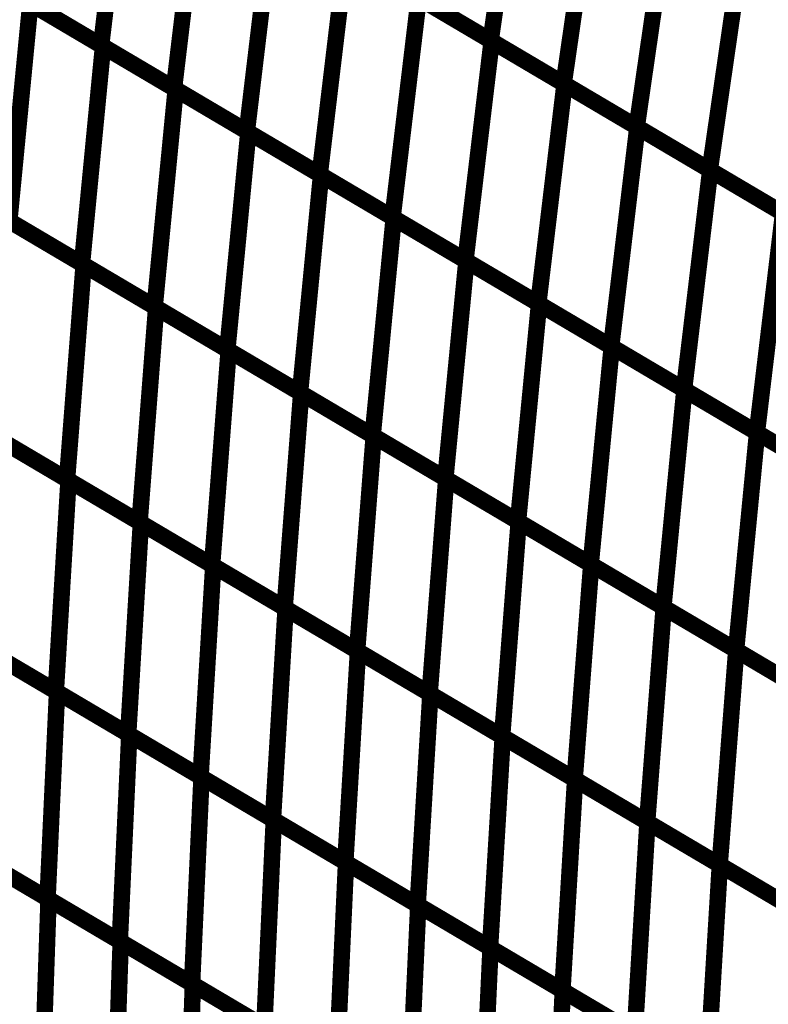
# Model space of a CAD drawing. Extents: x -0.94 to 0.87, y 0.03 to 3.7.
# Drawn here: x -0.4 to -0.26, y 0.55 to 0.73 of the extents above; entities that cross this region are included whole.
import ezdxf

# ---------------------------------------------------------------- set-up
doc = ezdxf.new("R2010")
doc.units = 0
doc.header["$MEASUREMENT"] = 0

msp = doc.modelspace()

# ---------------------------------------------------------------- linework, layer by layer
at = {"color": 139}
for points in [[(-0.377106, 0.765358, 0.003, 0.003, 0), (-0.381878, 0.725366, 0.003, 0.003, 0)], [(-0.381878, 0.725366, 0.003, 0.003, 0), (-0.377106, 0.765358, 0.003, 0.003, 0)], [(-0.377106, 0.765358, 0.003, 0.003, 0), (-0.381878, 0.725366, 0.003, 0.003, 0)], [(-0.381878, 0.725366, 0.003, 0.003, 0), (-0.377106, 0.765358, 0.003, 0.003, 0)], [(-0.305075, 0.766429, 0.003, 0.003, 0), (-0.310886, 0.726236, 0.003, 0.003, 0)], [(-0.310886, 0.726236, 0.003, 0.003, 0), (-0.305075, 0.766429, 0.003, 0.003, 0)], [(-0.305075, 0.766429, 0.003, 0.003, 0), (-0.310886, 0.726236, 0.003, 0.003, 0)], [(-0.310886, 0.726236, 0.003, 0.003, 0), (-0.305075, 0.766429, 0.003, 0.003, 0)], [(-0.29176, 0.758563, 0.003, 0.003, 0), (-0.297571, 0.71837, 0.003, 0.003, 0)], [(-0.297571, 0.71837, 0.003, 0.003, 0), (-0.29176, 0.758563, 0.003, 0.003, 0)], [(-0.29176, 0.758563, 0.003, 0.003, 0), (-0.297571, 0.71837, 0.003, 0.003, 0)], [(-0.297571, 0.71837, 0.003, 0.003, 0), (-0.29176, 0.758563, 0.003, 0.003, 0)], [(-0.363827, 0.757516, 0.003, 0.003, 0), (-0.368598, 0.717524, 0.003, 0.003, 0)], [(-0.368598, 0.717524, 0.003, 0.003, 0), (-0.363827, 0.757516, 0.003, 0.003, 0)], [(-0.363827, 0.757516, 0.003, 0.003, 0), (-0.368598, 0.717524, 0.003, 0.003, 0)], [(-0.368598, 0.717524, 0.003, 0.003, 0), (-0.363827, 0.757516, 0.003, 0.003, 0)], [(-0.350547, 0.749669, 0.003, 0.003, 0), (-0.355319, 0.709677, 0.003, 0.003, 0)], [(-0.355319, 0.709677, 0.003, 0.003, 0), (-0.350547, 0.749669, 0.003, 0.003, 0)], [(-0.350547, 0.749669, 0.003, 0.003, 0), (-0.355319, 0.709677, 0.003, 0.003, 0)], [(-0.355319, 0.709677, 0.003, 0.003, 0), (-0.350547, 0.749669, 0.003, 0.003, 0)], [(-0.278445, 0.750697, 0.003, 0.003, 0), (-0.284256, 0.710504, 0.003, 0.003, 0)], [(-0.278445, 0.750697, 0.003, 0.003, 0), (-0.284256, 0.710504, 0.003, 0.003, 0)], [(-0.337268, 0.741823, 0.003, 0.003, 0), (-0.342039, 0.701831, 0.003, 0.003, 0)], [(-0.342039, 0.701831, 0.003, 0.003, 0), (-0.337268, 0.741823, 0.003, 0.003, 0)], [(-0.337268, 0.741823, 0.003, 0.003, 0), (-0.342039, 0.701831, 0.003, 0.003, 0)], [(-0.342039, 0.701831, 0.003, 0.003, 0), (-0.337268, 0.741823, 0.003, 0.003, 0)], [(-0.310886, 0.726236, 0.003, 0.003, 0), (-0.337516, 0.741972, 0.003, 0.003, 0)], [(-0.310886, 0.726236, 0.003, 0.003, 0), (-0.337516, 0.741972, 0.003, 0.003, 0)], [(-0.337268, 0.741823, 0.003, 0.003, 0), (-0.310705, 0.72613, 0.003, 0.003, 0)], [(-0.337268, 0.741823, 0.003, 0.003, 0), (-0.310705, 0.72613, 0.003, 0.003, 0)], [(-0.26513, 0.742831, 0.003, 0.003, 0), (-0.270941, 0.702638, 0.003, 0.003, 0)], [(-0.26513, 0.742831, 0.003, 0.003, 0), (-0.270941, 0.702638, 0.003, 0.003, 0)], [(-0.381878, 0.725366, 0.003, 0.003, 0), (-0.408433, 0.741059, 0.003, 0.003, 0)], [(-0.381878, 0.725366, 0.003, 0.003, 0), (-0.408433, 0.741059, 0.003, 0.003, 0)], [(-0.408035, 0.740823, 0.003, 0.003, 0), (-0.381543, 0.725169, 0.003, 0.003, 0)], [(-0.408035, 0.740823, 0.003, 0.003, 0), (-0.381543, 0.725169, 0.003, 0.003, 0)], [(-0.394787, 0.732996, 0.003, 0.003, 0), (-0.398614, 0.693343, 0.003, 0.003, 0)], [(-0.398614, 0.693343, 0.003, 0.003, 0), (-0.394787, 0.732996, 0.003, 0.003, 0)], [(-0.394787, 0.732996, 0.003, 0.003, 0), (-0.398614, 0.693343, 0.003, 0.003, 0)], [(-0.398614, 0.693343, 0.003, 0.003, 0), (-0.394787, 0.732996, 0.003, 0.003, 0)], [(-0.368598, 0.717524, 0.003, 0.003, 0), (-0.395157, 0.733213, 0.003, 0.003, 0)], [(-0.368598, 0.717524, 0.003, 0.003, 0), (-0.395157, 0.733213, 0.003, 0.003, 0)], [(-0.394787, 0.732996, 0.003, 0.003, 0), (-0.368295, 0.717343, 0.003, 0.003, 0)], [(-0.394787, 0.732996, 0.003, 0.003, 0), (-0.368295, 0.717343, 0.003, 0.003, 0)], [(-0.323988, 0.733976, 0.003, 0.003, 0), (-0.32876, 0.693984, 0.003, 0.003, 0)], [(-0.32876, 0.693984, 0.003, 0.003, 0), (-0.323988, 0.733976, 0.003, 0.003, 0)], [(-0.323988, 0.733976, 0.003, 0.003, 0), (-0.32876, 0.693984, 0.003, 0.003, 0)], [(-0.32876, 0.693984, 0.003, 0.003, 0), (-0.323988, 0.733976, 0.003, 0.003, 0)], [(-0.297571, 0.71837, 0.003, 0.003, 0), (-0.324201, 0.734102, 0.003, 0.003, 0)], [(-0.297571, 0.71837, 0.003, 0.003, 0), (-0.324201, 0.734102, 0.003, 0.003, 0)], [(-0.323988, 0.733976, 0.003, 0.003, 0), (-0.297425, 0.718283, 0.003, 0.003, 0)], [(-0.323988, 0.733976, 0.003, 0.003, 0), (-0.297425, 0.718283, 0.003, 0.003, 0)], [(-0.310705, 0.72613, 0.003, 0.003, 0), (-0.315476, 0.686138, 0.003, 0.003, 0)], [(-0.315476, 0.686138, 0.003, 0.003, 0), (-0.310705, 0.72613, 0.003, 0.003, 0)], [(-0.310705, 0.72613, 0.003, 0.003, 0), (-0.315476, 0.686138, 0.003, 0.003, 0)], [(-0.315476, 0.686138, 0.003, 0.003, 0), (-0.310705, 0.72613, 0.003, 0.003, 0)], [(-0.284256, 0.710504, 0.003, 0.003, 0), (-0.310886, 0.726236, 0.003, 0.003, 0)], [(-0.284256, 0.710504, 0.003, 0.003, 0), (-0.310886, 0.726236, 0.003, 0.003, 0)], [(-0.310705, 0.72613, 0.003, 0.003, 0), (-0.284146, 0.710437, 0.003, 0.003, 0)], [(-0.310705, 0.72613, 0.003, 0.003, 0), (-0.284146, 0.710437, 0.003, 0.003, 0)], [(-0.381543, 0.725169, 0.003, 0.003, 0), (-0.38537, 0.685516, 0.003, 0.003, 0)], [(-0.38537, 0.685516, 0.003, 0.003, 0), (-0.381543, 0.725169, 0.003, 0.003, 0)], [(-0.381543, 0.725169, 0.003, 0.003, 0), (-0.38537, 0.685516, 0.003, 0.003, 0)], [(-0.38537, 0.685516, 0.003, 0.003, 0), (-0.381543, 0.725169, 0.003, 0.003, 0)], [(-0.355319, 0.709677, 0.003, 0.003, 0), (-0.381878, 0.725366, 0.003, 0.003, 0)], [(-0.355319, 0.709677, 0.003, 0.003, 0), (-0.381878, 0.725366, 0.003, 0.003, 0)], [(-0.381543, 0.725169, 0.003, 0.003, 0), (-0.355051, 0.70952, 0.003, 0.003, 0)], [(-0.381543, 0.725169, 0.003, 0.003, 0), (-0.355051, 0.70952, 0.003, 0.003, 0)], [(-0.368295, 0.717343, 0.003, 0.003, 0), (-0.372122, 0.677689, 0.003, 0.003, 0)], [(-0.372122, 0.677689, 0.003, 0.003, 0), (-0.368295, 0.717343, 0.003, 0.003, 0)], [(-0.368295, 0.717343, 0.003, 0.003, 0), (-0.372122, 0.677689, 0.003, 0.003, 0)], [(-0.372122, 0.677689, 0.003, 0.003, 0), (-0.368295, 0.717343, 0.003, 0.003, 0)], [(-0.342039, 0.701831, 0.003, 0.003, 0), (-0.368598, 0.717524, 0.003, 0.003, 0)], [(-0.342039, 0.701831, 0.003, 0.003, 0), (-0.368598, 0.717524, 0.003, 0.003, 0)], [(-0.368295, 0.717343, 0.003, 0.003, 0), (-0.341803, 0.701693, 0.003, 0.003, 0)], [(-0.368295, 0.717343, 0.003, 0.003, 0), (-0.341803, 0.701693, 0.003, 0.003, 0)], [(-0.297425, 0.718283, 0.003, 0.003, 0), (-0.302197, 0.678291, 0.003, 0.003, 0)], [(-0.302197, 0.678291, 0.003, 0.003, 0), (-0.297425, 0.718283, 0.003, 0.003, 0)], [(-0.297425, 0.718283, 0.003, 0.003, 0), (-0.302197, 0.678291, 0.003, 0.003, 0)], [(-0.302197, 0.678291, 0.003, 0.003, 0), (-0.297425, 0.718283, 0.003, 0.003, 0)], [(-0.270941, 0.702638, 0.003, 0.003, 0), (-0.297571, 0.71837, 0.003, 0.003, 0)], [(-0.270941, 0.702638, 0.003, 0.003, 0), (-0.297571, 0.71837, 0.003, 0.003, 0)], [(-0.297425, 0.718283, 0.003, 0.003, 0), (-0.270866, 0.702594, 0.003, 0.003, 0)], [(-0.297425, 0.718283, 0.003, 0.003, 0), (-0.270866, 0.702594, 0.003, 0.003, 0)], [(-0.355051, 0.70952, 0.003, 0.003, 0), (-0.358878, 0.669866, 0.003, 0.003, 0)], [(-0.358878, 0.669866, 0.003, 0.003, 0), (-0.355051, 0.70952, 0.003, 0.003, 0)], [(-0.355051, 0.70952, 0.003, 0.003, 0), (-0.358878, 0.669866, 0.003, 0.003, 0)], [(-0.358878, 0.669866, 0.003, 0.003, 0), (-0.355051, 0.70952, 0.003, 0.003, 0)], [(-0.32876, 0.693984, 0.003, 0.003, 0), (-0.355319, 0.709677, 0.003, 0.003, 0)], [(-0.32876, 0.693984, 0.003, 0.003, 0), (-0.355319, 0.709677, 0.003, 0.003, 0)], [(-0.355051, 0.70952, 0.003, 0.003, 0), (-0.328559, 0.693866, 0.003, 0.003, 0)], [(-0.355051, 0.70952, 0.003, 0.003, 0), (-0.328559, 0.693866, 0.003, 0.003, 0)], [(-0.284146, 0.710437, 0.003, 0.003, 0), (-0.288917, 0.670445, 0.003, 0.003, 0)], [(-0.284146, 0.710437, 0.003, 0.003, 0), (-0.288917, 0.670445, 0.003, 0.003, 0)], [(-0.270866, 0.702594, 0.003, 0.003, 0), (-0.275638, 0.662602, 0.003, 0.003, 0)], [(-0.270866, 0.702594, 0.003, 0.003, 0), (-0.275638, 0.662602, 0.003, 0.003, 0)], [(-0.38537, 0.685516, 0.003, 0.003, 0), (-0.411862, 0.701169, 0.003, 0.003, 0)], [(-0.38537, 0.685516, 0.003, 0.003, 0), (-0.411862, 0.701169, 0.003, 0.003, 0)], [(-0.411508, 0.700961, 0.003, 0.003, 0), (-0.385075, 0.685343, 0.003, 0.003, 0)], [(-0.411508, 0.700961, 0.003, 0.003, 0), (-0.385075, 0.685343, 0.003, 0.003, 0)], [(-0.341803, 0.701693, 0.003, 0.003, 0), (-0.34563, 0.662039, 0.003, 0.003, 0)], [(-0.34563, 0.662039, 0.003, 0.003, 0), (-0.341803, 0.701693, 0.003, 0.003, 0)], [(-0.341803, 0.701693, 0.003, 0.003, 0), (-0.34563, 0.662039, 0.003, 0.003, 0)], [(-0.34563, 0.662039, 0.003, 0.003, 0), (-0.341803, 0.701693, 0.003, 0.003, 0)], [(-0.315476, 0.686138, 0.003, 0.003, 0), (-0.342039, 0.701831, 0.003, 0.003, 0)], [(-0.315476, 0.686138, 0.003, 0.003, 0), (-0.342039, 0.701831, 0.003, 0.003, 0)], [(-0.341803, 0.701693, 0.003, 0.003, 0), (-0.315311, 0.686039, 0.003, 0.003, 0)], [(-0.341803, 0.701693, 0.003, 0.003, 0), (-0.315311, 0.686039, 0.003, 0.003, 0)], [(-0.372122, 0.677689, 0.003, 0.003, 0), (-0.398614, 0.693343, 0.003, 0.003, 0)], [(-0.372122, 0.677689, 0.003, 0.003, 0), (-0.398614, 0.693343, 0.003, 0.003, 0)], [(-0.328559, 0.693866, 0.003, 0.003, 0), (-0.332386, 0.654213, 0.003, 0.003, 0)], [(-0.332386, 0.654213, 0.003, 0.003, 0), (-0.328559, 0.693866, 0.003, 0.003, 0)], [(-0.328559, 0.693866, 0.003, 0.003, 0), (-0.332386, 0.654213, 0.003, 0.003, 0)], [(-0.332386, 0.654213, 0.003, 0.003, 0), (-0.328559, 0.693866, 0.003, 0.003, 0)], [(-0.302197, 0.678291, 0.003, 0.003, 0), (-0.32876, 0.693984, 0.003, 0.003, 0)], [(-0.302197, 0.678291, 0.003, 0.003, 0), (-0.32876, 0.693984, 0.003, 0.003, 0)], [(-0.328559, 0.693866, 0.003, 0.003, 0), (-0.302067, 0.678217, 0.003, 0.003, 0)], [(-0.328559, 0.693866, 0.003, 0.003, 0), (-0.302067, 0.678217, 0.003, 0.003, 0)], [(-0.398291, 0.69315, 0.003, 0.003, 0), (-0.371858, 0.677535, 0.003, 0.003, 0)], [(-0.398291, 0.69315, 0.003, 0.003, 0), (-0.371858, 0.677535, 0.003, 0.003, 0)], [(-0.288917, 0.670445, 0.003, 0.003, 0), (-0.315476, 0.686138, 0.003, 0.003, 0)], [(-0.288917, 0.670445, 0.003, 0.003, 0), (-0.315476, 0.686138, 0.003, 0.003, 0)], [(-0.385075, 0.685343, 0.003, 0.003, 0), (-0.388091, 0.646205, 0.003, 0.003, 0)], [(-0.388091, 0.646205, 0.003, 0.003, 0), (-0.385075, 0.685343, 0.003, 0.003, 0)], [(-0.385075, 0.685343, 0.003, 0.003, 0), (-0.388091, 0.646205, 0.003, 0.003, 0)], [(-0.388091, 0.646205, 0.003, 0.003, 0), (-0.385075, 0.685343, 0.003, 0.003, 0)], [(-0.358878, 0.669866, 0.003, 0.003, 0), (-0.38537, 0.685516, 0.003, 0.003, 0)], [(-0.358878, 0.669866, 0.003, 0.003, 0), (-0.38537, 0.685516, 0.003, 0.003, 0)], [(-0.385075, 0.685343, 0.003, 0.003, 0), (-0.358638, 0.669724, 0.003, 0.003, 0)], [(-0.385075, 0.685343, 0.003, 0.003, 0), (-0.358638, 0.669724, 0.003, 0.003, 0)], [(-0.315311, 0.686039, 0.003, 0.003, 0), (-0.319138, 0.646386, 0.003, 0.003, 0)], [(-0.319138, 0.646386, 0.003, 0.003, 0), (-0.315311, 0.686039, 0.003, 0.003, 0)], [(-0.315311, 0.686039, 0.003, 0.003, 0), (-0.319138, 0.646386, 0.003, 0.003, 0)], [(-0.319138, 0.646386, 0.003, 0.003, 0), (-0.315311, 0.686039, 0.003, 0.003, 0)], [(-0.315311, 0.686039, 0.003, 0.003, 0), (-0.288819, 0.67039, 0.003, 0.003, 0)], [(-0.315311, 0.686039, 0.003, 0.003, 0), (-0.288819, 0.67039, 0.003, 0.003, 0)], [(-0.371858, 0.677535, 0.003, 0.003, 0), (-0.374874, 0.638398, 0.003, 0.003, 0)], [(-0.374874, 0.638398, 0.003, 0.003, 0), (-0.371858, 0.677535, 0.003, 0.003, 0)], [(-0.371858, 0.677535, 0.003, 0.003, 0), (-0.374874, 0.638398, 0.003, 0.003, 0)], [(-0.374874, 0.638398, 0.003, 0.003, 0), (-0.371858, 0.677535, 0.003, 0.003, 0)], [(-0.34563, 0.662039, 0.003, 0.003, 0), (-0.372122, 0.677689, 0.003, 0.003, 0)], [(-0.34563, 0.662039, 0.003, 0.003, 0), (-0.372122, 0.677689, 0.003, 0.003, 0)], [(-0.371858, 0.677535, 0.003, 0.003, 0), (-0.345421, 0.661917, 0.003, 0.003, 0)], [(-0.371858, 0.677535, 0.003, 0.003, 0), (-0.345421, 0.661917, 0.003, 0.003, 0)], [(-0.302067, 0.678217, 0.003, 0.003, 0), (-0.305894, 0.638563, 0.003, 0.003, 0)], [(-0.305894, 0.638563, 0.003, 0.003, 0), (-0.302067, 0.678217, 0.003, 0.003, 0)], [(-0.302067, 0.678217, 0.003, 0.003, 0), (-0.305894, 0.638563, 0.003, 0.003, 0)], [(-0.305894, 0.638563, 0.003, 0.003, 0), (-0.302067, 0.678217, 0.003, 0.003, 0)], [(-0.275638, 0.662602, 0.003, 0.003, 0), (-0.302197, 0.678291, 0.003, 0.003, 0)], [(-0.275638, 0.662602, 0.003, 0.003, 0), (-0.302197, 0.678291, 0.003, 0.003, 0)], [(-0.302067, 0.678217, 0.003, 0.003, 0), (-0.275575, 0.662563, 0.003, 0.003, 0)], [(-0.302067, 0.678217, 0.003, 0.003, 0), (-0.275575, 0.662563, 0.003, 0.003, 0)], [(-0.288819, 0.67039, 0.003, 0.003, 0), (-0.292646, 0.630736, 0.003, 0.003, 0)], [(-0.288819, 0.67039, 0.003, 0.003, 0), (-0.292646, 0.630736, 0.003, 0.003, 0)], [(-0.358638, 0.669724, 0.003, 0.003, 0), (-0.361654, 0.630587, 0.003, 0.003, 0)], [(-0.361654, 0.630587, 0.003, 0.003, 0), (-0.358638, 0.669724, 0.003, 0.003, 0)], [(-0.358638, 0.669724, 0.003, 0.003, 0), (-0.361654, 0.630587, 0.003, 0.003, 0)], [(-0.361654, 0.630587, 0.003, 0.003, 0), (-0.358638, 0.669724, 0.003, 0.003, 0)], [(-0.332386, 0.654213, 0.003, 0.003, 0), (-0.358878, 0.669866, 0.003, 0.003, 0)], [(-0.332386, 0.654213, 0.003, 0.003, 0), (-0.358878, 0.669866, 0.003, 0.003, 0)], [(-0.358638, 0.669724, 0.003, 0.003, 0), (-0.332205, 0.654106, 0.003, 0.003, 0)], [(-0.358638, 0.669724, 0.003, 0.003, 0), (-0.332205, 0.654106, 0.003, 0.003, 0)], [(-0.388091, 0.646205, 0.003, 0.003, 0), (-0.414524, 0.661823, 0.003, 0.003, 0)], [(-0.388091, 0.646205, 0.003, 0.003, 0), (-0.414524, 0.661823, 0.003, 0.003, 0)], [(-0.414209, 0.661638, 0.003, 0.003, 0), (-0.387827, 0.646051, 0.003, 0.003, 0)], [(-0.414209, 0.661638, 0.003, 0.003, 0), (-0.387827, 0.646051, 0.003, 0.003, 0)], [(-0.345421, 0.661917, 0.003, 0.003, 0), (-0.348437, 0.62278, 0.003, 0.003, 0)], [(-0.348437, 0.62278, 0.003, 0.003, 0), (-0.345421, 0.661917, 0.003, 0.003, 0)], [(-0.345421, 0.661917, 0.003, 0.003, 0), (-0.348437, 0.62278, 0.003, 0.003, 0)], [(-0.348437, 0.62278, 0.003, 0.003, 0), (-0.345421, 0.661917, 0.003, 0.003, 0)], [(-0.319138, 0.646386, 0.003, 0.003, 0), (-0.34563, 0.662039, 0.003, 0.003, 0)], [(-0.319138, 0.646386, 0.003, 0.003, 0), (-0.34563, 0.662039, 0.003, 0.003, 0)], [(-0.345421, 0.661917, 0.003, 0.003, 0), (-0.318988, 0.646299, 0.003, 0.003, 0)], [(-0.345421, 0.661917, 0.003, 0.003, 0), (-0.318988, 0.646299, 0.003, 0.003, 0)], [(-0.275575, 0.662563, 0.003, 0.003, 0), (-0.279402, 0.622909, 0.003, 0.003, 0)], [(-0.275575, 0.662563, 0.003, 0.003, 0), (-0.279402, 0.622909, 0.003, 0.003, 0)], [(-0.374874, 0.638398, 0.003, 0.003, 0), (-0.401307, 0.654012, 0.003, 0.003, 0)], [(-0.374874, 0.638398, 0.003, 0.003, 0), (-0.401307, 0.654012, 0.003, 0.003, 0)], [(-0.40102, 0.653843, 0.003, 0.003, 0), (-0.374638, 0.638256, 0.003, 0.003, 0)], [(-0.40102, 0.653843, 0.003, 0.003, 0), (-0.374638, 0.638256, 0.003, 0.003, 0)], [(-0.332205, 0.654106, 0.003, 0.003, 0), (-0.33522, 0.614969, 0.003, 0.003, 0)], [(-0.33522, 0.614969, 0.003, 0.003, 0), (-0.332205, 0.654106, 0.003, 0.003, 0)], [(-0.332205, 0.654106, 0.003, 0.003, 0), (-0.33522, 0.614969, 0.003, 0.003, 0)], [(-0.33522, 0.614969, 0.003, 0.003, 0), (-0.332205, 0.654106, 0.003, 0.003, 0)], [(-0.305894, 0.638563, 0.003, 0.003, 0), (-0.332386, 0.654213, 0.003, 0.003, 0)], [(-0.305894, 0.638563, 0.003, 0.003, 0), (-0.332386, 0.654213, 0.003, 0.003, 0)], [(-0.332205, 0.654106, 0.003, 0.003, 0), (-0.305776, 0.638492, 0.003, 0.003, 0)], [(-0.332205, 0.654106, 0.003, 0.003, 0), (-0.305776, 0.638492, 0.003, 0.003, 0)], [(-0.387827, 0.646051, 0.003, 0.003, 0), (-0.390138, 0.607579, 0.003, 0.003, 0)], [(-0.390138, 0.607579, 0.003, 0.003, 0), (-0.387827, 0.646051, 0.003, 0.003, 0)], [(-0.387827, 0.646051, 0.003, 0.003, 0), (-0.390138, 0.607579, 0.003, 0.003, 0)], [(-0.390138, 0.607579, 0.003, 0.003, 0), (-0.387827, 0.646051, 0.003, 0.003, 0)], [(-0.361654, 0.630587, 0.003, 0.003, 0), (-0.388091, 0.646205, 0.003, 0.003, 0)], [(-0.361654, 0.630587, 0.003, 0.003, 0), (-0.388091, 0.646205, 0.003, 0.003, 0)], [(-0.387827, 0.646051, 0.003, 0.003, 0), (-0.361449, 0.630465, 0.003, 0.003, 0)], [(-0.387827, 0.646051, 0.003, 0.003, 0), (-0.361449, 0.630465, 0.003, 0.003, 0)], [(-0.318988, 0.646299, 0.003, 0.003, 0), (-0.322004, 0.607161, 0.003, 0.003, 0)], [(-0.322004, 0.607161, 0.003, 0.003, 0), (-0.318988, 0.646299, 0.003, 0.003, 0)], [(-0.318988, 0.646299, 0.003, 0.003, 0), (-0.322004, 0.607161, 0.003, 0.003, 0)], [(-0.322004, 0.607161, 0.003, 0.003, 0), (-0.318988, 0.646299, 0.003, 0.003, 0)], [(-0.292646, 0.630736, 0.003, 0.003, 0), (-0.319138, 0.646386, 0.003, 0.003, 0)], [(-0.292646, 0.630736, 0.003, 0.003, 0), (-0.319138, 0.646386, 0.003, 0.003, 0)], [(-0.318988, 0.646299, 0.003, 0.003, 0), (-0.292559, 0.630681, 0.003, 0.003, 0)], [(-0.318988, 0.646299, 0.003, 0.003, 0), (-0.292559, 0.630681, 0.003, 0.003, 0)], [(-0.374638, 0.638256, 0.003, 0.003, 0), (-0.376949, 0.599783, 0.003, 0.003, 0)], [(-0.376949, 0.599783, 0.003, 0.003, 0), (-0.374638, 0.638256, 0.003, 0.003, 0)], [(-0.374638, 0.638256, 0.003, 0.003, 0), (-0.376949, 0.599783, 0.003, 0.003, 0)], [(-0.376949, 0.599783, 0.003, 0.003, 0), (-0.374638, 0.638256, 0.003, 0.003, 0)], [(-0.348437, 0.62278, 0.003, 0.003, 0), (-0.374874, 0.638398, 0.003, 0.003, 0)], [(-0.348437, 0.62278, 0.003, 0.003, 0), (-0.374874, 0.638398, 0.003, 0.003, 0)], [(-0.374638, 0.638256, 0.003, 0.003, 0), (-0.34826, 0.622673, 0.003, 0.003, 0)], [(-0.374638, 0.638256, 0.003, 0.003, 0), (-0.34826, 0.622673, 0.003, 0.003, 0)], [(-0.305776, 0.638492, 0.003, 0.003, 0), (-0.308791, 0.599354, 0.003, 0.003, 0)], [(-0.308791, 0.599354, 0.003, 0.003, 0), (-0.305776, 0.638492, 0.003, 0.003, 0)], [(-0.305776, 0.638492, 0.003, 0.003, 0), (-0.308791, 0.599354, 0.003, 0.003, 0)], [(-0.308791, 0.599354, 0.003, 0.003, 0), (-0.305776, 0.638492, 0.003, 0.003, 0)], [(-0.279402, 0.622909, 0.003, 0.003, 0), (-0.305894, 0.638563, 0.003, 0.003, 0)], [(-0.279402, 0.622909, 0.003, 0.003, 0), (-0.305894, 0.638563, 0.003, 0.003, 0)], [(-0.305776, 0.638492, 0.003, 0.003, 0), (-0.279343, 0.622874, 0.003, 0.003, 0)], [(-0.305776, 0.638492, 0.003, 0.003, 0), (-0.279343, 0.622874, 0.003, 0.003, 0)], [(-0.33522, 0.614969, 0.003, 0.003, 0), (-0.361654, 0.630587, 0.003, 0.003, 0)], [(-0.33522, 0.614969, 0.003, 0.003, 0), (-0.361654, 0.630587, 0.003, 0.003, 0)], [(-0.292559, 0.630681, 0.003, 0.003, 0), (-0.295575, 0.591543, 0.003, 0.003, 0)], [(-0.292559, 0.630681, 0.003, 0.003, 0), (-0.295575, 0.591543, 0.003, 0.003, 0)], [(-0.361449, 0.630465, 0.003, 0.003, 0), (-0.36376, 0.591992, 0.003, 0.003, 0)], [(-0.36376, 0.591992, 0.003, 0.003, 0), (-0.361449, 0.630465, 0.003, 0.003, 0)], [(-0.361449, 0.630465, 0.003, 0.003, 0), (-0.36376, 0.591992, 0.003, 0.003, 0)], [(-0.36376, 0.591992, 0.003, 0.003, 0), (-0.361449, 0.630465, 0.003, 0.003, 0)], [(-0.361449, 0.630465, 0.003, 0.003, 0), (-0.335067, 0.614878, 0.003, 0.003, 0)], [(-0.361449, 0.630465, 0.003, 0.003, 0), (-0.335067, 0.614878, 0.003, 0.003, 0)], [(-0.390138, 0.607579, 0.003, 0.003, 0), (-0.41652, 0.623165, 0.003, 0.003, 0)], [(-0.390138, 0.607579, 0.003, 0.003, 0), (-0.41652, 0.623165, 0.003, 0.003, 0)], [(-0.416256, 0.623008, 0.003, 0.003, 0), (-0.389917, 0.607449, 0.003, 0.003, 0)], [(-0.416256, 0.623008, 0.003, 0.003, 0), (-0.389917, 0.607449, 0.003, 0.003, 0)], [(-0.34826, 0.622673, 0.003, 0.003, 0), (-0.350567, 0.584201, 0.003, 0.003, 0)], [(-0.350567, 0.584201, 0.003, 0.003, 0), (-0.34826, 0.622673, 0.003, 0.003, 0)], [(-0.34826, 0.622673, 0.003, 0.003, 0), (-0.350567, 0.584201, 0.003, 0.003, 0)], [(-0.350567, 0.584201, 0.003, 0.003, 0), (-0.34826, 0.622673, 0.003, 0.003, 0)], [(-0.322004, 0.607161, 0.003, 0.003, 0), (-0.348437, 0.62278, 0.003, 0.003, 0)], [(-0.322004, 0.607161, 0.003, 0.003, 0), (-0.348437, 0.62278, 0.003, 0.003, 0)], [(-0.34826, 0.622673, 0.003, 0.003, 0), (-0.321874, 0.607083, 0.003, 0.003, 0)], [(-0.34826, 0.622673, 0.003, 0.003, 0), (-0.321874, 0.607083, 0.003, 0.003, 0)], [(-0.279343, 0.622874, 0.003, 0.003, 0), (-0.282358, 0.583736, 0.003, 0.003, 0)], [(-0.279343, 0.622874, 0.003, 0.003, 0), (-0.282358, 0.583736, 0.003, 0.003, 0)], [(-0.376949, 0.599783, 0.003, 0.003, 0), (-0.403331, 0.61537, 0.003, 0.003, 0)], [(-0.376949, 0.599783, 0.003, 0.003, 0), (-0.403331, 0.61537, 0.003, 0.003, 0)], [(-0.403091, 0.615228, 0.003, 0.003, 0), (-0.376752, 0.599669, 0.003, 0.003, 0)], [(-0.403091, 0.615228, 0.003, 0.003, 0), (-0.376752, 0.599669, 0.003, 0.003, 0)], [(-0.335067, 0.614878, 0.003, 0.003, 0), (-0.337378, 0.576406, 0.003, 0.003, 0)], [(-0.337378, 0.576406, 0.003, 0.003, 0), (-0.335067, 0.614878, 0.003, 0.003, 0)], [(-0.335067, 0.614878, 0.003, 0.003, 0), (-0.337378, 0.576406, 0.003, 0.003, 0)], [(-0.337378, 0.576406, 0.003, 0.003, 0), (-0.335067, 0.614878, 0.003, 0.003, 0)], [(-0.308791, 0.599354, 0.003, 0.003, 0), (-0.33522, 0.614969, 0.003, 0.003, 0)], [(-0.308791, 0.599354, 0.003, 0.003, 0), (-0.33522, 0.614969, 0.003, 0.003, 0)], [(-0.335067, 0.614878, 0.003, 0.003, 0), (-0.308685, 0.599291, 0.003, 0.003, 0)], [(-0.335067, 0.614878, 0.003, 0.003, 0), (-0.308685, 0.599291, 0.003, 0.003, 0)], [(-0.389917, 0.607449, 0.003, 0.003, 0), (-0.391646, 0.569787, 0.003, 0.003, 0)], [(-0.391646, 0.569787, 0.003, 0.003, 0), (-0.389917, 0.607449, 0.003, 0.003, 0)], [(-0.389917, 0.607449, 0.003, 0.003, 0), (-0.391646, 0.569787, 0.003, 0.003, 0)], [(-0.391646, 0.569787, 0.003, 0.003, 0), (-0.389917, 0.607449, 0.003, 0.003, 0)], [(-0.36376, 0.591992, 0.003, 0.003, 0), (-0.390138, 0.607579, 0.003, 0.003, 0)], [(-0.36376, 0.591992, 0.003, 0.003, 0), (-0.390138, 0.607579, 0.003, 0.003, 0)], [(-0.389917, 0.607449, 0.003, 0.003, 0), (-0.363583, 0.59189, 0.003, 0.003, 0)], [(-0.389917, 0.607449, 0.003, 0.003, 0), (-0.363583, 0.59189, 0.003, 0.003, 0)], [(-0.295575, 0.591543, 0.003, 0.003, 0), (-0.322004, 0.607161, 0.003, 0.003, 0)], [(-0.295575, 0.591543, 0.003, 0.003, 0), (-0.322004, 0.607161, 0.003, 0.003, 0)], [(-0.321874, 0.607083, 0.003, 0.003, 0), (-0.324185, 0.56861, 0.003, 0.003, 0)], [(-0.324185, 0.56861, 0.003, 0.003, 0), (-0.321874, 0.607083, 0.003, 0.003, 0)], [(-0.321874, 0.607083, 0.003, 0.003, 0), (-0.324185, 0.56861, 0.003, 0.003, 0)], [(-0.324185, 0.56861, 0.003, 0.003, 0), (-0.321874, 0.607083, 0.003, 0.003, 0)], [(-0.321874, 0.607083, 0.003, 0.003, 0), (-0.295492, 0.591496, 0.003, 0.003, 0)], [(-0.321874, 0.607083, 0.003, 0.003, 0), (-0.295492, 0.591496, 0.003, 0.003, 0)], [(-0.376752, 0.599669, 0.003, 0.003, 0), (-0.37848, 0.562008, 0.003, 0.003, 0)], [(-0.37848, 0.562008, 0.003, 0.003, 0), (-0.376752, 0.599669, 0.003, 0.003, 0)], [(-0.376752, 0.599669, 0.003, 0.003, 0), (-0.37848, 0.562008, 0.003, 0.003, 0)], [(-0.37848, 0.562008, 0.003, 0.003, 0), (-0.376752, 0.599669, 0.003, 0.003, 0)], [(-0.350567, 0.584201, 0.003, 0.003, 0), (-0.376949, 0.599783, 0.003, 0.003, 0)], [(-0.350567, 0.584201, 0.003, 0.003, 0), (-0.376949, 0.599783, 0.003, 0.003, 0)], [(-0.376752, 0.599669, 0.003, 0.003, 0), (-0.350413, 0.584106, 0.003, 0.003, 0)], [(-0.376752, 0.599669, 0.003, 0.003, 0), (-0.350413, 0.584106, 0.003, 0.003, 0)], [(-0.308685, 0.599291, 0.003, 0.003, 0), (-0.310996, 0.560819, 0.003, 0.003, 0)], [(-0.310996, 0.560819, 0.003, 0.003, 0), (-0.308685, 0.599291, 0.003, 0.003, 0)], [(-0.308685, 0.599291, 0.003, 0.003, 0), (-0.310996, 0.560819, 0.003, 0.003, 0)], [(-0.310996, 0.560819, 0.003, 0.003, 0), (-0.308685, 0.599291, 0.003, 0.003, 0)], [(-0.282358, 0.583736, 0.003, 0.003, 0), (-0.308791, 0.599354, 0.003, 0.003, 0)], [(-0.282358, 0.583736, 0.003, 0.003, 0), (-0.308791, 0.599354, 0.003, 0.003, 0)], [(-0.308685, 0.599291, 0.003, 0.003, 0), (-0.282307, 0.583705, 0.003, 0.003, 0)], [(-0.308685, 0.599291, 0.003, 0.003, 0), (-0.282307, 0.583705, 0.003, 0.003, 0)], [(-0.363583, 0.59189, 0.003, 0.003, 0), (-0.365311, 0.554228, 0.003, 0.003, 0)], [(-0.365311, 0.554228, 0.003, 0.003, 0), (-0.363583, 0.59189, 0.003, 0.003, 0)], [(-0.363583, 0.59189, 0.003, 0.003, 0), (-0.365311, 0.554228, 0.003, 0.003, 0)], [(-0.365311, 0.554228, 0.003, 0.003, 0), (-0.363583, 0.59189, 0.003, 0.003, 0)], [(-0.337378, 0.576406, 0.003, 0.003, 0), (-0.36376, 0.591992, 0.003, 0.003, 0)], [(-0.337378, 0.576406, 0.003, 0.003, 0), (-0.36376, 0.591992, 0.003, 0.003, 0)], [(-0.363583, 0.59189, 0.003, 0.003, 0), (-0.337244, 0.576327, 0.003, 0.003, 0)], [(-0.363583, 0.59189, 0.003, 0.003, 0), (-0.337244, 0.576327, 0.003, 0.003, 0)], [(-0.295492, 0.591496, 0.003, 0.003, 0), (-0.297803, 0.553024, 0.003, 0.003, 0)], [(-0.295492, 0.591496, 0.003, 0.003, 0), (-0.297803, 0.553024, 0.003, 0.003, 0)], [(-0.391646, 0.569787, 0.003, 0.003, 0), (-0.417984, 0.585346, 0.003, 0.003, 0)], [(-0.391646, 0.569787, 0.003, 0.003, 0), (-0.417984, 0.585346, 0.003, 0.003, 0)], [(-0.417768, 0.585217, 0.003, 0.003, 0), (-0.391465, 0.569677, 0.003, 0.003, 0)], [(-0.417768, 0.585217, 0.003, 0.003, 0), (-0.391465, 0.569677, 0.003, 0.003, 0)], [(-0.350413, 0.584106, 0.003, 0.003, 0), (-0.352142, 0.546445, 0.003, 0.003, 0)], [(-0.352142, 0.546445, 0.003, 0.003, 0), (-0.350413, 0.584106, 0.003, 0.003, 0)], [(-0.350413, 0.584106, 0.003, 0.003, 0), (-0.352142, 0.546445, 0.003, 0.003, 0)], [(-0.352142, 0.546445, 0.003, 0.003, 0), (-0.350413, 0.584106, 0.003, 0.003, 0)], [(-0.324185, 0.56861, 0.003, 0.003, 0), (-0.350567, 0.584201, 0.003, 0.003, 0)], [(-0.324185, 0.56861, 0.003, 0.003, 0), (-0.350567, 0.584201, 0.003, 0.003, 0)], [(-0.350413, 0.584106, 0.003, 0.003, 0), (-0.324079, 0.568547, 0.003, 0.003, 0)], [(-0.350413, 0.584106, 0.003, 0.003, 0), (-0.324079, 0.568547, 0.003, 0.003, 0)], [(-0.282307, 0.583705, 0.003, 0.003, 0), (-0.284618, 0.545232, 0.003, 0.003, 0)], [(-0.282307, 0.583705, 0.003, 0.003, 0), (-0.284618, 0.545232, 0.003, 0.003, 0)], [(-0.37848, 0.562008, 0.003, 0.003, 0), (-0.404819, 0.577567, 0.003, 0.003, 0)], [(-0.37848, 0.562008, 0.003, 0.003, 0), (-0.404819, 0.577567, 0.003, 0.003, 0)], [(-0.404614, 0.577445, 0.003, 0.003, 0), (-0.378315, 0.561909, 0.003, 0.003, 0)], [(-0.404614, 0.577445, 0.003, 0.003, 0), (-0.378315, 0.561909, 0.003, 0.003, 0)], [(-0.337244, 0.576327, 0.003, 0.003, 0), (-0.338972, 0.538665, 0.003, 0.003, 0)], [(-0.338972, 0.538665, 0.003, 0.003, 0), (-0.337244, 0.576327, 0.003, 0.003, 0)], [(-0.337244, 0.576327, 0.003, 0.003, 0), (-0.338972, 0.538665, 0.003, 0.003, 0)], [(-0.338972, 0.538665, 0.003, 0.003, 0), (-0.337244, 0.576327, 0.003, 0.003, 0)], [(-0.310996, 0.560819, 0.003, 0.003, 0), (-0.337378, 0.576406, 0.003, 0.003, 0)], [(-0.310996, 0.560819, 0.003, 0.003, 0), (-0.337378, 0.576406, 0.003, 0.003, 0)], [(-0.337244, 0.576327, 0.003, 0.003, 0), (-0.310909, 0.560768, 0.003, 0.003, 0)], [(-0.337244, 0.576327, 0.003, 0.003, 0), (-0.310909, 0.560768, 0.003, 0.003, 0)], [(-0.391465, 0.569677, 0.003, 0.003, 0), (-0.392713, 0.532996, 0.003, 0.003, 0)], [(-0.392713, 0.532996, 0.003, 0.003, 0), (-0.391465, 0.569677, 0.003, 0.003, 0)], [(-0.391465, 0.569677, 0.003, 0.003, 0), (-0.392713, 0.532996, 0.003, 0.003, 0)], [(-0.392713, 0.532996, 0.003, 0.003, 0), (-0.391465, 0.569677, 0.003, 0.003, 0)], [(-0.365311, 0.554228, 0.003, 0.003, 0), (-0.391646, 0.569787, 0.003, 0.003, 0)], [(-0.365311, 0.554228, 0.003, 0.003, 0), (-0.391646, 0.569787, 0.003, 0.003, 0)], [(-0.391465, 0.569677, 0.003, 0.003, 0), (-0.365161, 0.554138, 0.003, 0.003, 0)], [(-0.391465, 0.569677, 0.003, 0.003, 0), (-0.365161, 0.554138, 0.003, 0.003, 0)], [(-0.324079, 0.568547, 0.003, 0.003, 0), (-0.325807, 0.530886, 0.003, 0.003, 0)], [(-0.325807, 0.530886, 0.003, 0.003, 0), (-0.324079, 0.568547, 0.003, 0.003, 0)], [(-0.324079, 0.568547, 0.003, 0.003, 0), (-0.325807, 0.530886, 0.003, 0.003, 0)], [(-0.325807, 0.530886, 0.003, 0.003, 0), (-0.324079, 0.568547, 0.003, 0.003, 0)], [(-0.297803, 0.553024, 0.003, 0.003, 0), (-0.324185, 0.56861, 0.003, 0.003, 0)], [(-0.297803, 0.553024, 0.003, 0.003, 0), (-0.324185, 0.56861, 0.003, 0.003, 0)], [(-0.324079, 0.568547, 0.003, 0.003, 0), (-0.29774, 0.552984, 0.003, 0.003, 0)], [(-0.324079, 0.568547, 0.003, 0.003, 0), (-0.29774, 0.552984, 0.003, 0.003, 0)], [(-0.378315, 0.561909, 0.003, 0.003, 0), (-0.379563, 0.525228, 0.003, 0.003, 0)], [(-0.379563, 0.525228, 0.003, 0.003, 0), (-0.378315, 0.561909, 0.003, 0.003, 0)], [(-0.378315, 0.561909, 0.003, 0.003, 0), (-0.379563, 0.525228, 0.003, 0.003, 0)], [(-0.379563, 0.525228, 0.003, 0.003, 0), (-0.378315, 0.561909, 0.003, 0.003, 0)], [(-0.352142, 0.546445, 0.003, 0.003, 0), (-0.37848, 0.562008, 0.003, 0.003, 0)], [(-0.352142, 0.546445, 0.003, 0.003, 0), (-0.37848, 0.562008, 0.003, 0.003, 0)], [(-0.378315, 0.561909, 0.003, 0.003, 0), (-0.352016, 0.54637, 0.003, 0.003, 0)], [(-0.378315, 0.561909, 0.003, 0.003, 0), (-0.352016, 0.54637, 0.003, 0.003, 0)], [(-0.310909, 0.560768, 0.003, 0.003, 0), (-0.312638, 0.523106, 0.003, 0.003, 0)], [(-0.312638, 0.523106, 0.003, 0.003, 0), (-0.310909, 0.560768, 0.003, 0.003, 0)], [(-0.310909, 0.560768, 0.003, 0.003, 0), (-0.312638, 0.523106, 0.003, 0.003, 0)], [(-0.312638, 0.523106, 0.003, 0.003, 0), (-0.310909, 0.560768, 0.003, 0.003, 0)], [(-0.284618, 0.545232, 0.003, 0.003, 0), (-0.310996, 0.560819, 0.003, 0.003, 0)], [(-0.284618, 0.545232, 0.003, 0.003, 0), (-0.310996, 0.560819, 0.003, 0.003, 0)], [(-0.310909, 0.560768, 0.003, 0.003, 0), (-0.284571, 0.545205, 0.003, 0.003, 0)], [(-0.310909, 0.560768, 0.003, 0.003, 0), (-0.284571, 0.545205, 0.003, 0.003, 0)], [(-0.365161, 0.554138, 0.003, 0.003, 0), (-0.366409, 0.517457, 0.003, 0.003, 0)], [(-0.366409, 0.517457, 0.003, 0.003, 0), (-0.365161, 0.554138, 0.003, 0.003, 0)], [(-0.365161, 0.554138, 0.003, 0.003, 0), (-0.366409, 0.517457, 0.003, 0.003, 0)], [(-0.366409, 0.517457, 0.003, 0.003, 0), (-0.365161, 0.554138, 0.003, 0.003, 0)], [(-0.338972, 0.538665, 0.003, 0.003, 0), (-0.365311, 0.554228, 0.003, 0.003, 0)], [(-0.338972, 0.538665, 0.003, 0.003, 0), (-0.365311, 0.554228, 0.003, 0.003, 0)], [(-0.365161, 0.554138, 0.003, 0.003, 0), (-0.338866, 0.538602, 0.003, 0.003, 0)], [(-0.365161, 0.554138, 0.003, 0.003, 0), (-0.338866, 0.538602, 0.003, 0.003, 0)], [(-0.29774, 0.552984, 0.003, 0.003, 0), (-0.299469, 0.515323, 0.003, 0.003, 0)], [(-0.29774, 0.552984, 0.003, 0.003, 0), (-0.299469, 0.515323, 0.003, 0.003, 0)]]:
    msp.add_lwpolyline(points, format="xyseb", dxfattribs=at)
at = {"color": 129}
for points in [[(-0.284256, 0.710504, 0.003, 0.003, 0), (-0.278445, 0.750697, 0.003, 0.003, 0)], [(-0.284256, 0.710504, 0.003, 0.003, 0), (-0.278445, 0.750697, 0.003, 0.003, 0)], [(-0.270941, 0.702638, 0.003, 0.003, 0), (-0.26513, 0.742831, 0.003, 0.003, 0)], [(-0.270941, 0.702638, 0.003, 0.003, 0), (-0.26513, 0.742831, 0.003, 0.003, 0)], [(-0.288917, 0.670445, 0.003, 0.003, 0), (-0.284146, 0.710437, 0.003, 0.003, 0)], [(-0.288917, 0.670445, 0.003, 0.003, 0), (-0.284146, 0.710437, 0.003, 0.003, 0)], [(-0.257626, 0.694768, 0.003, 0.003, 0), (-0.284256, 0.710504, 0.003, 0.003, 0)], [(-0.257626, 0.694768, 0.003, 0.003, 0), (-0.284256, 0.710504, 0.003, 0.003, 0)], [(-0.284146, 0.710437, 0.003, 0.003, 0), (-0.257587, 0.694748, 0.003, 0.003, 0)], [(-0.284146, 0.710437, 0.003, 0.003, 0), (-0.257587, 0.694748, 0.003, 0.003, 0)], [(-0.275638, 0.662602, 0.003, 0.003, 0), (-0.270866, 0.702594, 0.003, 0.003, 0)], [(-0.275638, 0.662602, 0.003, 0.003, 0), (-0.270866, 0.702594, 0.003, 0.003, 0)], [(-0.244307, 0.686902, 0.003, 0.003, 0), (-0.270941, 0.702638, 0.003, 0.003, 0)], [(-0.244307, 0.686902, 0.003, 0.003, 0), (-0.270941, 0.702638, 0.003, 0.003, 0)], [(-0.270866, 0.702594, 0.003, 0.003, 0), (-0.244307, 0.686902, 0.003, 0.003, 0)], [(-0.270866, 0.702594, 0.003, 0.003, 0), (-0.244307, 0.686902, 0.003, 0.003, 0)], [(-0.257587, 0.694748, 0.003, 0.003, 0), (-0.262358, 0.654756, 0.003, 0.003, 0)], [(-0.262358, 0.654756, 0.003, 0.003, 0), (-0.257587, 0.694748, 0.003, 0.003, 0)], [(-0.257587, 0.694748, 0.003, 0.003, 0), (-0.262358, 0.654756, 0.003, 0.003, 0)], [(-0.262358, 0.654756, 0.003, 0.003, 0), (-0.257587, 0.694748, 0.003, 0.003, 0)], [(-0.292646, 0.630736, 0.003, 0.003, 0), (-0.288819, 0.67039, 0.003, 0.003, 0)], [(-0.292646, 0.630736, 0.003, 0.003, 0), (-0.288819, 0.67039, 0.003, 0.003, 0)], [(-0.262358, 0.654756, 0.003, 0.003, 0), (-0.288917, 0.670445, 0.003, 0.003, 0)], [(-0.262358, 0.654756, 0.003, 0.003, 0), (-0.288917, 0.670445, 0.003, 0.003, 0)], [(-0.288819, 0.67039, 0.003, 0.003, 0), (-0.262327, 0.654736, 0.003, 0.003, 0)], [(-0.288819, 0.67039, 0.003, 0.003, 0), (-0.262327, 0.654736, 0.003, 0.003, 0)], [(-0.279402, 0.622909, 0.003, 0.003, 0), (-0.275575, 0.662563, 0.003, 0.003, 0)], [(-0.279402, 0.622909, 0.003, 0.003, 0), (-0.275575, 0.662563, 0.003, 0.003, 0)], [(-0.249079, 0.646909, 0.003, 0.003, 0), (-0.275638, 0.662602, 0.003, 0.003, 0)], [(-0.249079, 0.646909, 0.003, 0.003, 0), (-0.275638, 0.662602, 0.003, 0.003, 0)], [(-0.275575, 0.662563, 0.003, 0.003, 0), (-0.249079, 0.646909, 0.003, 0.003, 0)], [(-0.275575, 0.662563, 0.003, 0.003, 0), (-0.249079, 0.646909, 0.003, 0.003, 0)], [(-0.262327, 0.654736, 0.003, 0.003, 0), (-0.266154, 0.615083, 0.003, 0.003, 0)], [(-0.266154, 0.615083, 0.003, 0.003, 0), (-0.262327, 0.654736, 0.003, 0.003, 0)], [(-0.262327, 0.654736, 0.003, 0.003, 0), (-0.266154, 0.615083, 0.003, 0.003, 0)], [(-0.266154, 0.615083, 0.003, 0.003, 0), (-0.262327, 0.654736, 0.003, 0.003, 0)], [(-0.235803, 0.639063, 0.003, 0.003, 0), (-0.262358, 0.654756, 0.003, 0.003, 0)], [(-0.235803, 0.639063, 0.003, 0.003, 0), (-0.262358, 0.654756, 0.003, 0.003, 0)], [(-0.262327, 0.654736, 0.003, 0.003, 0), (-0.235835, 0.639083, 0.003, 0.003, 0)], [(-0.262327, 0.654736, 0.003, 0.003, 0), (-0.235835, 0.639083, 0.003, 0.003, 0)], [(-0.295575, 0.591543, 0.003, 0.003, 0), (-0.292559, 0.630681, 0.003, 0.003, 0)], [(-0.295575, 0.591543, 0.003, 0.003, 0), (-0.292559, 0.630681, 0.003, 0.003, 0)], [(-0.266154, 0.615083, 0.003, 0.003, 0), (-0.292646, 0.630736, 0.003, 0.003, 0)], [(-0.266154, 0.615083, 0.003, 0.003, 0), (-0.292646, 0.630736, 0.003, 0.003, 0)], [(-0.292559, 0.630681, 0.003, 0.003, 0), (-0.266126, 0.615067, 0.003, 0.003, 0)], [(-0.292559, 0.630681, 0.003, 0.003, 0), (-0.266126, 0.615067, 0.003, 0.003, 0)], [(-0.282358, 0.583736, 0.003, 0.003, 0), (-0.279343, 0.622874, 0.003, 0.003, 0)], [(-0.282358, 0.583736, 0.003, 0.003, 0), (-0.279343, 0.622874, 0.003, 0.003, 0)], [(-0.252909, 0.607256, 0.003, 0.003, 0), (-0.279402, 0.622909, 0.003, 0.003, 0)], [(-0.252909, 0.607256, 0.003, 0.003, 0), (-0.279402, 0.622909, 0.003, 0.003, 0)], [(-0.279343, 0.622874, 0.003, 0.003, 0), (-0.252909, 0.607256, 0.003, 0.003, 0)], [(-0.279343, 0.622874, 0.003, 0.003, 0), (-0.252909, 0.607256, 0.003, 0.003, 0)], [(-0.266126, 0.615067, 0.003, 0.003, 0), (-0.269142, 0.575929, 0.003, 0.003, 0)], [(-0.269142, 0.575929, 0.003, 0.003, 0), (-0.266126, 0.615067, 0.003, 0.003, 0)], [(-0.266126, 0.615067, 0.003, 0.003, 0), (-0.269142, 0.575929, 0.003, 0.003, 0)], [(-0.269142, 0.575929, 0.003, 0.003, 0), (-0.266126, 0.615067, 0.003, 0.003, 0)], [(-0.239661, 0.599429, 0.003, 0.003, 0), (-0.266154, 0.615083, 0.003, 0.003, 0)], [(-0.239661, 0.599429, 0.003, 0.003, 0), (-0.266154, 0.615083, 0.003, 0.003, 0)], [(-0.266126, 0.615067, 0.003, 0.003, 0), (-0.239689, 0.599449, 0.003, 0.003, 0)], [(-0.266126, 0.615067, 0.003, 0.003, 0), (-0.239689, 0.599449, 0.003, 0.003, 0)], [(-0.297803, 0.553024, 0.003, 0.003, 0), (-0.295492, 0.591496, 0.003, 0.003, 0)], [(-0.297803, 0.553024, 0.003, 0.003, 0), (-0.295492, 0.591496, 0.003, 0.003, 0)], [(-0.269142, 0.575929, 0.003, 0.003, 0), (-0.295575, 0.591543, 0.003, 0.003, 0)], [(-0.269142, 0.575929, 0.003, 0.003, 0), (-0.295575, 0.591543, 0.003, 0.003, 0)], [(-0.295492, 0.591496, 0.003, 0.003, 0), (-0.269114, 0.575913, 0.003, 0.003, 0)], [(-0.295492, 0.591496, 0.003, 0.003, 0), (-0.269114, 0.575913, 0.003, 0.003, 0)], [(-0.284618, 0.545232, 0.003, 0.003, 0), (-0.282307, 0.583705, 0.003, 0.003, 0)], [(-0.284618, 0.545232, 0.003, 0.003, 0), (-0.282307, 0.583705, 0.003, 0.003, 0)], [(-0.255925, 0.568118, 0.003, 0.003, 0), (-0.282358, 0.583736, 0.003, 0.003, 0)], [(-0.255925, 0.568118, 0.003, 0.003, 0), (-0.282358, 0.583736, 0.003, 0.003, 0)], [(-0.282307, 0.583705, 0.003, 0.003, 0), (-0.255925, 0.568118, 0.003, 0.003, 0)], [(-0.282307, 0.583705, 0.003, 0.003, 0), (-0.255925, 0.568118, 0.003, 0.003, 0)], [(-0.269114, 0.575913, 0.003, 0.003, 0), (-0.271425, 0.537441, 0.003, 0.003, 0)], [(-0.271425, 0.537441, 0.003, 0.003, 0), (-0.269114, 0.575913, 0.003, 0.003, 0)], [(-0.269114, 0.575913, 0.003, 0.003, 0), (-0.271425, 0.537441, 0.003, 0.003, 0)], [(-0.271425, 0.537441, 0.003, 0.003, 0), (-0.269114, 0.575913, 0.003, 0.003, 0)], [(-0.242705, 0.560311, 0.003, 0.003, 0), (-0.269142, 0.575929, 0.003, 0.003, 0)], [(-0.242705, 0.560311, 0.003, 0.003, 0), (-0.269142, 0.575929, 0.003, 0.003, 0)], [(-0.269114, 0.575913, 0.003, 0.003, 0), (-0.242732, 0.560327, 0.003, 0.003, 0)], [(-0.269114, 0.575913, 0.003, 0.003, 0), (-0.242732, 0.560327, 0.003, 0.003, 0)], [(-0.299469, 0.515323, 0.003, 0.003, 0), (-0.29774, 0.552984, 0.003, 0.003, 0)], [(-0.299469, 0.515323, 0.003, 0.003, 0), (-0.29774, 0.552984, 0.003, 0.003, 0)], [(-0.271425, 0.537441, 0.003, 0.003, 0), (-0.297803, 0.553024, 0.003, 0.003, 0)], [(-0.271425, 0.537441, 0.003, 0.003, 0), (-0.297803, 0.553024, 0.003, 0.003, 0)], [(-0.29774, 0.552984, 0.003, 0.003, 0), (-0.271402, 0.537425, 0.003, 0.003, 0)], [(-0.29774, 0.552984, 0.003, 0.003, 0), (-0.271402, 0.537425, 0.003, 0.003, 0)]]:
    msp.add_lwpolyline(points, format="xyseb", dxfattribs=at)
at = {"color": 7}
msp.add_spline([(0.060894, 1.538803), (-0.051717, 1.525453), (-0.150437, 1.499795), (-0.236181, 1.463071), (-0.309882, 1.416535), (-0.372457, 1.361421), (-0.424831, 1.298988), (-0.467925, 1.23048), (-0.502677, 1.157146), (-0.529988, 1.080217), (-0.550803, 1.000961), (-0.566031, 0.920606), (-0.576614, 0.840417), (-0.583457, 0.761622), (-0.587496, 0.685484), (-0.589646, 0.61324)], degree=3, dxfattribs=at)

doc.saveas('drawing.dxf')
